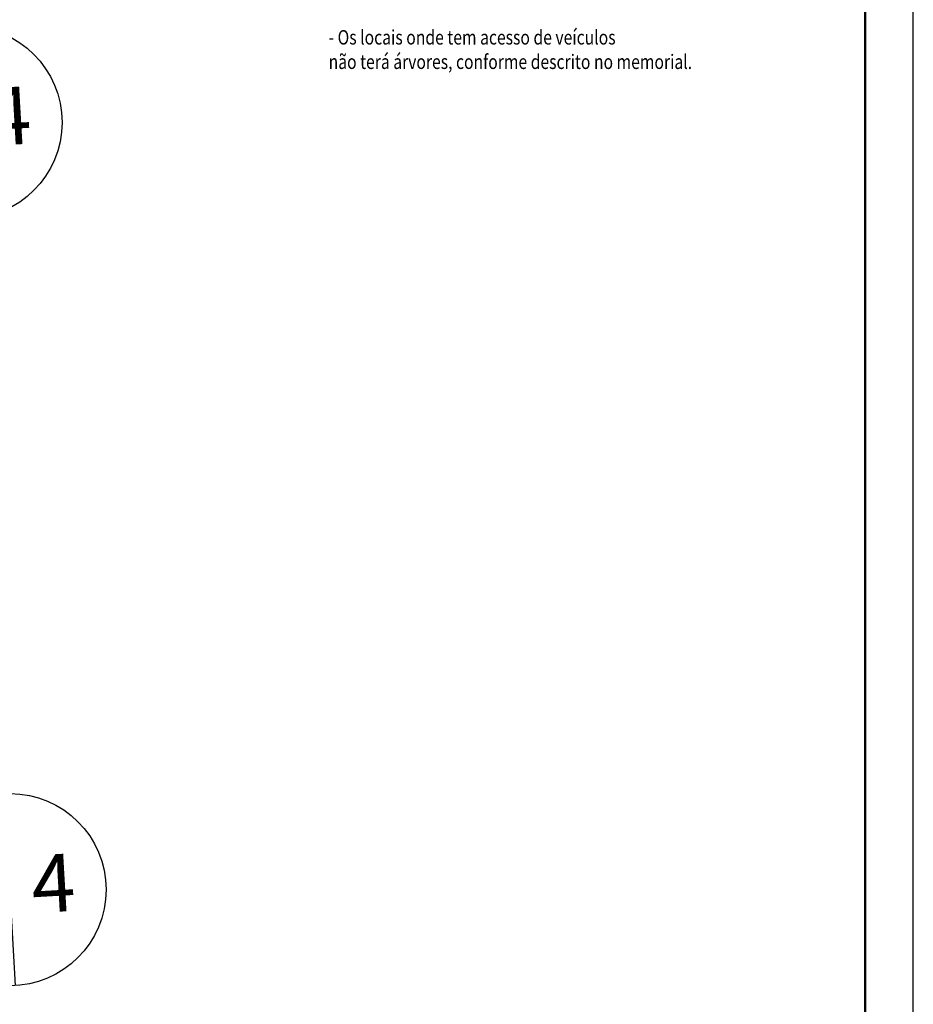
# Model space of a CAD drawing. Extents: x -32 to 994, y 0 to 594.
# Drawn here: x 808 to 994, y 113 to 318 of the extents above; entities that cross this region are included whole.
import ezdxf
from ezdxf.enums import TextEntityAlignment as Align

# ---------------------------------------------------------------- set-up
doc = ezdxf.new("R2010")
doc.units = 0
doc.header["$MEASUREMENT"] = 0
doc.layers.get('0').update_dxf_attribs({"linetype": 'CONTINUOUS'})
for name, color, linetype in [('ARV', 94, 'CONTINUOUS'), ('BALT_DIVS', 7, 'CONTINUOUS'), ('BALTAZAR_EIXO_NOV99', 7, 'CONTINUOUS')]:
    doc.layers.add(name, color=color, linetype=linetype)
doc.styles.add('RS3', font='ROMANS.SHX', dxfattribs={"width": 0.8, "height": 3})

# ---------------------------------------------------------------- blocks, each defined once
blk = doc.blocks.new('DIV')
blk.add_line((0, -50), (0, 50))
for centre in [(0, 40), (0, -40)]:
    blk.add_circle(centre, 10)
for p in [(-4.68, 37.47), (4.52, 37.41), (-4.68, -42.53), (4.52, -42.59)]:
    blk.add_attdef('N', text='', height=6).set_placement(p, align=Align.CENTER)

msp = doc.modelspace()

# ---------------------------------------------------------------- linework, layer by layer
msp.add_lwpolyline([(-31.5, 0), (994.5, 0), (994.5, 594), (-31.5, 594)], close=True)
at = {"const_width": 0.5}
msp.add_lwpolyline([(-6.5, 10), (984.5, 10), (984.5, 584), (-6.5, 584)], close=True, dxfattribs=at)
at = {"layer": 'BALTAZAR_EIXO_NOV99'}
msp.add_lwpolyline([(775.62, 214.31, -0.000005), (781.94, 214.99, -0.003015)], format="xyb", dxfattribs=at)

# ---------------------------------------------------------------- block references
at = {"layer": 'BALT_DIVS', "ltscale": 4000}
ref = msp.add_blockref('DIV', (781.22, 410.53), dxfattribs=dict(at, xscale=2, yscale=2, zscale=2, rotation=349.2934015641601))
ref.add_attrib('N', '3', dxfattribs={"layer": '0', "height": 12, "rotation": 349.2934}).set_placement((774.28, 325.14), align=Align.CENTER)
ref.add_attrib('N', '2', dxfattribs={"layer": '0', "height": 12, "rotation": 349.2934}).set_placement((756.23, 328.69), align=Align.CENTER)
ref.add_attrib('N', '2', dxfattribs={"layer": '0', "height": 12, "rotation": 349.2934}).set_placement((785.96, 485.9), align=Align.CENTER)
ref.add_attrib('N', '3', dxfattribs={"layer": '0', "height": 12, "rotation": 349.2934}).set_placement((804.01, 482.36), align=Align.CENTER)
ref = msp.add_blockref('DIV', (801.87, 216.67), dxfattribs=dict(at, xscale=2, yscale=2, zscale=2, rotation=3.286061935027882))
ref.add_attrib('N', '4', dxfattribs={"layer": '0', "height": 12, "rotation": 3.2861}).set_placement((815.78, 132.15), align=Align.CENTER)
ref.add_attrib('N', '3', dxfattribs={"layer": '0', "height": 12, "rotation": 3.2861}).set_placement((797.41, 131.22), align=Align.CENTER)
ref.add_attrib('N', '3', dxfattribs={"layer": '0', "height": 12, "rotation": 3.2861}).set_placement((788.24, 290.96), align=Align.CENTER)
ref.add_attrib('N', '4', dxfattribs={"layer": '0', "height": 12, "rotation": 3.2861}).set_placement((806.61, 291.88), align=Align.CENTER)

# ---------------------------------------------------------------- texts
at = {"layer": 'ARV', "color": 7, "style": 'RS3', "width": 0.8}
for s, p in [('- Os locais onde tem acesso de veículos', (872.78, 312.75)), ('não terá árvores, conforme descrito no memorial.', (872.78, 307.66))]:
    msp.add_text(s, height=3, dxfattribs=at).set_placement(p)

doc.saveas('drawing.dxf')
